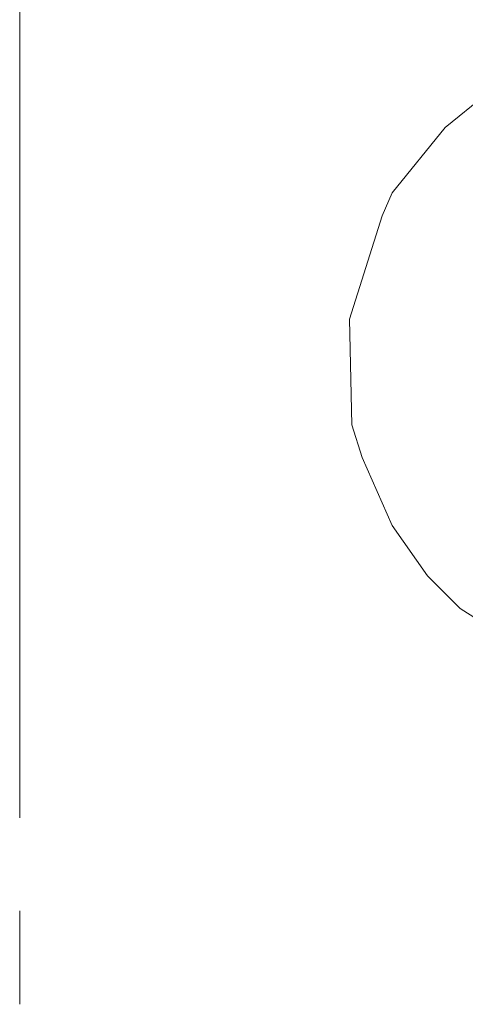
# Model space of a CAD drawing. Units: inches. Extents: x -374 to 2791, y -355 to 1899.
# Drawn here: x 1869 to 1913, y 377 to 474 of the extents above; entities that cross this region are included whole.
import ezdxf

# ---------------------------------------------------------------- set-up
doc = ezdxf.new("R2010")
doc.units = ezdxf.units.IN
doc.header["$MEASUREMENT"] = 0
doc.layers.add('图层 1', color=7, linetype='Continuous')

msp = doc.modelspace()

# ---------------------------------------------------------------- linework, layer by layer
at = {"layer": '图层 1', "color": 7, "lineweight": 9}
for points in [[(1869.453, 418.745), (1869.453, 1168.414)], [(1911.452, 463.23), (1915.41, 466.459)], [(1911.452, 463.23), (1915.41, 466.459)], [(1906.219, 456.772), (1911.452, 463.23)], [(1906.219, 456.772), (1911.452, 463.23)], [(1905.229, 454.533), (1906.219, 456.772)], [(1905.229, 454.533), (1906.219, 456.772)], [(1902.013, 444.34), (1905.229, 454.533)], [(1902.013, 444.34), (1905.229, 454.533)], [(1902.248, 433.899), (1902.013, 444.34)], [(1902.248, 433.899), (1902.013, 444.34)], [(1903.238, 430.67), (1902.248, 433.899)], [(1903.238, 430.67), (1902.248, 433.899)], [(1906.219, 423.966), (1903.238, 430.67)], [(1906.219, 423.966), (1903.238, 430.67)], [(1909.707, 418.993), (1906.219, 423.966)], [(1909.707, 418.993), (1906.219, 423.966)], [(1869.453, 395.13), (1869.453, 422.469)], [(1912.936, 415.776), (1909.707, 418.993)], [(1912.936, 415.776), (1909.707, 418.993)], [(1920.396, 411.051), (1912.936, 415.776)], [(1920.396, 411.051), (1912.936, 415.776)], [(1869.453, 376.747), (1869.453, 385.951)]]:
    msp.add_lwpolyline(points, dxfattribs=at)

doc.saveas('drawing.dxf')
